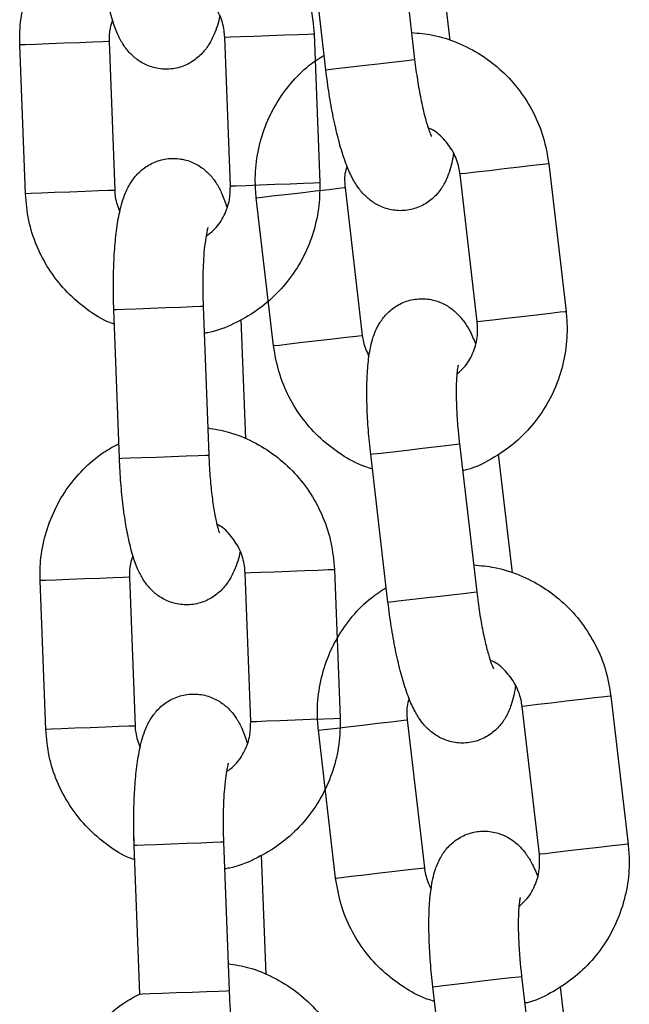
# Model space of a CAD drawing. Units: millimetres. Extents: x 2.8 to 13.9, y 0 to 16.3.
# Drawn here: x 11.6 to 11.7, y 13.5 to 13.6 of the extents above; entities that cross this region are included whole.
import ezdxf

# ---------------------------------------------------------------- set-up
doc = ezdxf.new("R2010")
doc.units = ezdxf.units.MM

# ---------------------------------------------------------------- blocks, each defined once
blk = doc.blocks.new('OPSHA_K286')
for p, q in [((36.207532, 18.834524), (36.20869, 18.824592)), ((36.20273, 18.823897), (36.201572, 18.833829)), ((36.21013, 18.83383), (36.211059, 18.825866)), ((36.195938, 18.826085), (36.195981, 18.826087)), ((36.196318, 18.816093), (36.195938, 18.826085)), ((36.195981, 18.826087), (36.196332, 18.8261)), ((36.196332, 18.8261), (36.196997, 18.826126)), ((36.196997, 18.826126), (36.197896, 18.82616)), ((36.197896, 18.82616), (36.198921, 18.826199)), ((36.198921, 18.826199), (36.199947, 18.826238)), ((36.199947, 18.826238), (36.200851, 18.826272)), ((36.200851, 18.826272), (36.201524, 18.826298)), ((36.201524, 18.826298), (36.201885, 18.826311)), ((36.201885, 18.826311), (36.201934, 18.826313)), ((36.201934, 18.826313), (36.202314, 18.81632)), ((36.182216, 18.825564), (36.182173, 18.825562)), ((36.182553, 18.815569), (36.182173, 18.825562)), ((36.182567, 18.825577), (36.182216, 18.825564)), ((36.183232, 18.825602), (36.182567, 18.825577)), ((36.184131, 18.825636), (36.183232, 18.825602)), ((36.185156, 18.825675), (36.184131, 18.825636)), ((36.186182, 18.825714), (36.185156, 18.825675)), ((36.187086, 18.825749), (36.186182, 18.825714)), ((36.18776, 18.825774), (36.187086, 18.825749)), ((36.188121, 18.825788), (36.18776, 18.825774)), ((36.188169, 18.82579), (36.188121, 18.825788)), ((36.188169, 18.82579), (36.188549, 18.815797)), ((36.208505, 18.82457), (36.20869, 18.824592)), ((36.20869, 18.824592), (36.20869, 18.824592)), ((36.202905, 18.823917), (36.203418, 18.823977)), ((36.203418, 18.823977), (36.204207, 18.824069)), ((36.204207, 18.824069), (36.205178, 18.824182)), ((36.205178, 18.824182), (36.206213, 18.824303)), ((36.206213, 18.824303), (36.207187, 18.824416)), ((36.207187, 18.824416), (36.207983, 18.824509)), ((36.207983, 18.824509), (36.208505, 18.82457)), ((36.20273, 18.823897), (36.202905, 18.823917)), ((36.215724, 18.817358), (36.214704, 18.817239)), ((36.216623, 18.817462), (36.215724, 18.817358)), ((36.217292, 18.81754), (36.216623, 18.817462)), ((36.217651, 18.817582), (36.217292, 18.81754)), ((36.217699, 18.817588), (36.217651, 18.817582)), ((36.217699, 18.817588), (36.218857, 18.807655)), ((36.211782, 18.816898), (36.21174, 18.816893)), ((36.212898, 18.80696), (36.21174, 18.816893)), ((36.212131, 18.816939), (36.211782, 18.816898)), ((36.212793, 18.817016), (36.212131, 18.816939)), ((36.213686, 18.81712), (36.212793, 18.817016)), ((36.214704, 18.817239), (36.213686, 18.81712)), ((36.196318, 18.816093), (36.196361, 18.816094)), ((36.196361, 18.816094), (36.196712, 18.816108)), ((36.196712, 18.816108), (36.197377, 18.816133)), ((36.197377, 18.816133), (36.198276, 18.816167)), ((36.198276, 18.816167), (36.199301, 18.816206)), ((36.199301, 18.816206), (36.200327, 18.816245)), ((36.200327, 18.816245), (36.201231, 18.816279)), ((36.201231, 18.816279), (36.201904, 18.816305)), ((36.201904, 18.816305), (36.202265, 18.816319)), ((36.202265, 18.816319), (36.202314, 18.81632)), ((36.203969, 18.815987), (36.204017, 18.815993)), ((36.204017, 18.815993), (36.205175, 18.80606)), ((36.182596, 18.815571), (36.182553, 18.815569)), ((36.182947, 18.815584), (36.182596, 18.815571)), ((36.183612, 18.81561), (36.182947, 18.815584)), ((36.184511, 18.815644), (36.183612, 18.81561)), ((36.185536, 18.815683), (36.184511, 18.815644)), ((36.186562, 18.815722), (36.185536, 18.815683)), ((36.187466, 18.815756), (36.186562, 18.815722)), ((36.188139, 18.815782), (36.187466, 18.815756)), ((36.1885, 18.815795), (36.188139, 18.815782)), ((36.188549, 18.815797), (36.1885, 18.815795)), ((36.1981, 18.815303), (36.198449, 18.815343)), ((36.198449, 18.815343), (36.19911, 18.81542)), ((36.19911, 18.81542), (36.200004, 18.815525)), ((36.200004, 18.815525), (36.201022, 18.815643)), ((36.201022, 18.815643), (36.202042, 18.815762)), ((36.202042, 18.815762), (36.202941, 18.815867)), ((36.202941, 18.815867), (36.20361, 18.815945)), ((36.20361, 18.815945), (36.203969, 18.815987)), ((36.198057, 18.815298), (36.1981, 18.815303)), ((36.199216, 18.805365), (36.198057, 18.815298)), ((36.18849, 18.807789), (36.188666, 18.807796)), ((36.18887, 18.797796), (36.18849, 18.807789)), ((36.188666, 18.807796), (36.189182, 18.807815)), ((36.189182, 18.807815), (36.189976, 18.807846)), ((36.189976, 18.807846), (36.190952, 18.807883)), ((36.190952, 18.807883), (36.191993, 18.807922)), ((36.191993, 18.807922), (36.192974, 18.80796)), ((36.192974, 18.80796), (36.193774, 18.80799)), ((36.193774, 18.80799), (36.1943, 18.80801)), ((36.1943, 18.80801), (36.194486, 18.808017)), ((36.194486, 18.808017), (36.194865, 18.798024)), ((36.194486, 18.808017), (36.194486, 18.808017)), ((36.216883, 18.807425), (36.215863, 18.807306)), ((36.217781, 18.80753), (36.216883, 18.807425)), ((36.218451, 18.807608), (36.217781, 18.80753)), ((36.218809, 18.80765), (36.218451, 18.807608)), ((36.218857, 18.807655), (36.218809, 18.80765)), ((36.197022, 18.807122), (36.197327, 18.799111)), ((36.21294, 18.806965), (36.212898, 18.80696)), ((36.213289, 18.807006), (36.21294, 18.806965)), ((36.213951, 18.807083), (36.213289, 18.807006)), ((36.214844, 18.807187), (36.213951, 18.807083)), ((36.215863, 18.807306), (36.214844, 18.807187)), ((36.199258, 18.80537), (36.199607, 18.805411)), ((36.199607, 18.805411), (36.200268, 18.805488)), ((36.200268, 18.805488), (36.201162, 18.805592)), ((36.201162, 18.805592), (36.20218, 18.805711)), ((36.20218, 18.805711), (36.2032, 18.80583)), ((36.2032, 18.80583), (36.204099, 18.805934)), ((36.204099, 18.805934), (36.204768, 18.806012)), ((36.204768, 18.806012), (36.205127, 18.806054)), ((36.205127, 18.806054), (36.205175, 18.80606)), ((36.199216, 18.805365), (36.199258, 18.80537)), ((36.205916, 18.798092), (36.206429, 18.798152)), ((36.206429, 18.798152), (36.207218, 18.798244)), ((36.207218, 18.798244), (36.208189, 18.798357)), ((36.208189, 18.798357), (36.209224, 18.798478)), ((36.209224, 18.798478), (36.210198, 18.798591)), ((36.210198, 18.798591), (36.210994, 18.798684)), ((36.210994, 18.798684), (36.211516, 18.798745)), ((36.211516, 18.798745), (36.211701, 18.798767)), ((36.211701, 18.798767), (36.212859, 18.788834)), ((36.211701, 18.798767), (36.211701, 18.798767)), ((36.18887, 18.797796), (36.189045, 18.797803)), ((36.189045, 18.797803), (36.189562, 18.797823)), ((36.189562, 18.797823), (36.190356, 18.797853)), ((36.190356, 18.797853), (36.191332, 18.79789)), ((36.191332, 18.79789), (36.192373, 18.79793)), ((36.192373, 18.79793), (36.193353, 18.797967)), ((36.193353, 18.797967), (36.194154, 18.797997)), ((36.194154, 18.797997), (36.194679, 18.798017)), ((36.194679, 18.798017), (36.194865, 18.798024)), ((36.194865, 18.798024), (36.194865, 18.798024)), ((36.205741, 18.798072), (36.205916, 18.798092)), ((36.206899, 18.788139), (36.205741, 18.798072)), ((36.214299, 18.798072), (36.215228, 18.790109)), ((36.199264, 18.790186), (36.200288, 18.790225)), ((36.200288, 18.790225), (36.201314, 18.790264)), ((36.201314, 18.790264), (36.202219, 18.790298)), ((36.202219, 18.790298), (36.202892, 18.790324)), ((36.202892, 18.790324), (36.203253, 18.790337)), ((36.203253, 18.790337), (36.203301, 18.790339)), ((36.203301, 18.790339), (36.203681, 18.780346)), ((36.183584, 18.78959), (36.183541, 18.789588)), ((36.18392, 18.779595), (36.183541, 18.789588)), ((36.183935, 18.789603), (36.183584, 18.78959)), ((36.1846, 18.789628), (36.183935, 18.789603)), ((36.185499, 18.789663), (36.1846, 18.789628)), ((36.186523, 18.789701), (36.185499, 18.789663)), ((36.18755, 18.78974), (36.186523, 18.789701)), ((36.188454, 18.789775), (36.18755, 18.78974)), ((36.189127, 18.7898), (36.188454, 18.789775)), ((36.189488, 18.789814), (36.189127, 18.7898)), ((36.189536, 18.789816), (36.189488, 18.789814)), ((36.189536, 18.789816), (36.189916, 18.779823)), ((36.197306, 18.790111), (36.197348, 18.790113)), ((36.197685, 18.780119), (36.197306, 18.790111)), ((36.197348, 18.790113), (36.1977, 18.790126)), ((36.1977, 18.790126), (36.198365, 18.790152)), ((36.198365, 18.790152), (36.199264, 18.790186)), ((36.207074, 18.788159), (36.207587, 18.788219)), ((36.207587, 18.788219), (36.208376, 18.788311)), ((36.208376, 18.788311), (36.209347, 18.788424)), ((36.209347, 18.788424), (36.210382, 18.788545)), ((36.210382, 18.788545), (36.211356, 18.788659)), ((36.211356, 18.788659), (36.212152, 18.788751)), ((36.212152, 18.788751), (36.212674, 18.788812)), ((36.212674, 18.788812), (36.212859, 18.788834)), ((36.212859, 18.788834), (36.212859, 18.788834)), ((36.206899, 18.788139), (36.207074, 18.788159)), ((36.220793, 18.781705), (36.219894, 18.7816)), ((36.221462, 18.781783), (36.220793, 18.781705)), ((36.221821, 18.781825), (36.221462, 18.781783)), ((36.221868, 18.78183), (36.221821, 18.781825)), ((36.221868, 18.78183), (36.223027, 18.771897)), ((36.215952, 18.78114), (36.215909, 18.781135)), ((36.217067, 18.771203), (36.215909, 18.781135)), ((36.216301, 18.781181), (36.215952, 18.78114)), ((36.216962, 18.781258), (36.216301, 18.781181)), ((36.217855, 18.781362), (36.216962, 18.781258)), ((36.218874, 18.781481), (36.217855, 18.781362)), ((36.219894, 18.7816), (36.218874, 18.781481)), ((36.201694, 18.780271), (36.202599, 18.780305)), ((36.202599, 18.780305), (36.203272, 18.780331)), ((36.203272, 18.780331), (36.203633, 18.780345)), ((36.203633, 18.780345), (36.203681, 18.780346)), ((36.18498, 18.779636), (36.184315, 18.77961)), ((36.185879, 18.77967), (36.18498, 18.779636)), ((36.186903, 18.779709), (36.185879, 18.77967)), ((36.187929, 18.779748), (36.186903, 18.779709)), ((36.188834, 18.779782), (36.187929, 18.779748)), ((36.189507, 18.779808), (36.188834, 18.779782)), ((36.189868, 18.779821), (36.189507, 18.779808)), ((36.189916, 18.779823), (36.189868, 18.779821)), ((36.197685, 18.780119), (36.197728, 18.78012)), ((36.197728, 18.78012), (36.198079, 18.780134)), ((36.198079, 18.780134), (36.198745, 18.780159)), ((36.198745, 18.780159), (36.199644, 18.780193)), ((36.199644, 18.780193), (36.200668, 18.780232)), ((36.200668, 18.780232), (36.201694, 18.780271)), ((36.202618, 18.779586), (36.20328, 18.779663)), ((36.20328, 18.779663), (36.204173, 18.779767)), ((36.204173, 18.779767), (36.205191, 18.779886)), ((36.205191, 18.779886), (36.206212, 18.780005)), ((36.206212, 18.780005), (36.20711, 18.780109)), ((36.20711, 18.780109), (36.20778, 18.780187)), ((36.20778, 18.780187), (36.208138, 18.780229)), ((36.208138, 18.780229), (36.208186, 18.780235)), ((36.208186, 18.780235), (36.209344, 18.770302)), ((36.183963, 18.779597), (36.18392, 18.779595)), ((36.184315, 18.77961), (36.183963, 18.779597)), ((36.202227, 18.77954), (36.202269, 18.779545)), ((36.203385, 18.769607), (36.202227, 18.77954)), ((36.202269, 18.779545), (36.202618, 18.779586)), ((36.189857, 18.771815), (36.190033, 18.771822)), ((36.189857, 18.771815), (36.190033, 18.771822)), ((36.190237, 18.761822), (36.189857, 18.771815)), ((36.190033, 18.771822), (36.190549, 18.771841)), ((36.190033, 18.771822), (36.190549, 18.771841)), ((36.190549, 18.771841), (36.191343, 18.771872)), ((36.190549, 18.771841), (36.191343, 18.771872)), ((36.191343, 18.771872), (36.19232, 18.771909)), ((36.191343, 18.771872), (36.19232, 18.771909)), ((36.19232, 18.771909), (36.193361, 18.771948)), ((36.19232, 18.771909), (36.193361, 18.771948)), ((36.193361, 18.771948), (36.194341, 18.771986)), ((36.193361, 18.771948), (36.194341, 18.771986)), ((36.194341, 18.771986), (36.195142, 18.772016)), ((36.194341, 18.771986), (36.195142, 18.772016)), ((36.195142, 18.772016), (36.195667, 18.772036)), ((36.195142, 18.772016), (36.195667, 18.772036)), ((36.195667, 18.772036), (36.195853, 18.772043)), ((36.195667, 18.772036), (36.195853, 18.772043)), ((36.195853, 18.772043), (36.196233, 18.76205)), ((36.195853, 18.772043), (36.195853, 18.772043)), ((36.195853, 18.772043), (36.195853, 18.772043)), ((36.221951, 18.771772), (36.221052, 18.771667)), ((36.22262, 18.77185), (36.221951, 18.771772)), ((36.222979, 18.771892), (36.22262, 18.77185)), ((36.223027, 18.771897), (36.222979, 18.771892)), ((36.19839, 18.771148), (36.198694, 18.763136)), ((36.21711, 18.771208), (36.217067, 18.771203)), ((36.217459, 18.771248), (36.21711, 18.771208)), ((36.21812, 18.771325), (36.217459, 18.771248)), ((36.219014, 18.77143), (36.21812, 18.771325)), ((36.220032, 18.771548), (36.219014, 18.77143)), ((36.221052, 18.771667), (36.220032, 18.771548)), ((36.203777, 18.769653), (36.204438, 18.76973)), ((36.204438, 18.76973), (36.205331, 18.769834)), ((36.205331, 18.769834), (36.20635, 18.769953)), ((36.20635, 18.769953), (36.20737, 18.770072)), ((36.20737, 18.770072), (36.208268, 18.770177)), ((36.208268, 18.770177), (36.208938, 18.770255)), ((36.208938, 18.770255), (36.209297, 18.770297)), ((36.209297, 18.770297), (36.209344, 18.770302)), ((36.203385, 18.769607), (36.203428, 18.769612)), ((36.203428, 18.769612), (36.203777, 18.769653)), ((36.210598, 18.762394), (36.211387, 18.762486)), ((36.211387, 18.762486), (36.212358, 18.762599)), ((36.212358, 18.762599), (36.213393, 18.76272)), ((36.213393, 18.76272), (36.214367, 18.762834)), ((36.214367, 18.762834), (36.215163, 18.762926)), ((36.215163, 18.762926), (36.215685, 18.762987)), ((36.215685, 18.762987), (36.21587, 18.763009)), ((36.21587, 18.763009), (36.217028, 18.753076)), ((36.21587, 18.763009), (36.21587, 18.763009)), ((36.190237, 18.761822), (36.190413, 18.761829)), ((36.190413, 18.761829), (36.190929, 18.761849)), ((36.190929, 18.761849), (36.191723, 18.761879)), ((36.191723, 18.761879), (36.1927, 18.761916)), ((36.1927, 18.761916), (36.193741, 18.761956)), ((36.193741, 18.761956), (36.194721, 18.761993)), ((36.194721, 18.761993), (36.195522, 18.762023)), ((36.195522, 18.762023), (36.196047, 18.762043)), ((36.196047, 18.762043), (36.196233, 18.76205)), ((36.196233, 18.76205), (36.196233, 18.76205)), ((36.20991, 18.762314), (36.210085, 18.762334)), ((36.211069, 18.752381), (36.20991, 18.762314)), ((36.210085, 18.762334), (36.210598, 18.762394)), ((36.218469, 18.762314), (36.219397, 18.754351))]:
    blk.add_line(p, q)
for points, knots in [([(36.193429, 18.835814), (36.193897, 18.835737), (36.194945, 18.835564), (36.196479, 18.834929), (36.197985, 18.834001), (36.199301, 18.83281), (36.200391, 18.831405), (36.201212, 18.829826), (36.201772, 18.828113), (36.201879, 18.826917), (36.201934, 18.826313)], [0, 0, 0, 0, 0.103076, 0.23058, 0.358124, 0.485744, 0.613474, 0.74133, 0.869323, 1, 1, 1, 1]), ([(36.182173, 18.825562), (36.182171, 18.825931), (36.182166, 18.826893), (36.182426, 18.828437), (36.183012, 18.830124), (36.183889, 18.831682), (36.185029, 18.833047), (36.186231, 18.834102), (36.187108, 18.83457), (36.187465, 18.834761)], [0, 0, 0, 0, 0.098486, 0.257039, 0.415744, 0.574412, 0.732996, 0.891453, 1, 1, 1, 1]), ([(36.195604, 18.82754), (36.195604, 18.827539), (36.195524, 18.827055), (36.195308, 18.826422), (36.194861, 18.825519), (36.194306, 18.824839), (36.193586, 18.824299), (36.192697, 18.823963), (36.191729, 18.8239), (36.19082, 18.824118), (36.190067, 18.824539), (36.189491, 18.825069), (36.189052, 18.82567), (36.188688, 18.826382), (36.188366, 18.827285), (36.188081, 18.828434), (36.18784, 18.829816), (36.187658, 18.831319), (36.187551, 18.832673), (36.187515, 18.833492), (36.187502, 18.83377)], [0, 0, 0, 0, 0.000189, 0.093918, 0.151326, 0.198156, 0.245637, 0.294015, 0.343045, 0.391898, 0.435968, 0.478664, 0.523274, 0.574931, 0.644443, 0.726817, 0.803055, 0.882779, 0.960078, 1, 1, 1, 1]), ([(36.195938, 18.826085), (36.195927, 18.826235), (36.19589, 18.826753), (36.195633, 18.827624), (36.195037, 18.828551), (36.194476, 18.82914), (36.194099, 18.829318), (36.194048, 18.829343)], [0, 0, 0, 0, 0.113198, 0.392795, 0.673376, 0.955186, 1, 1, 1, 1]), ([(36.188408, 18.827217), (36.188342, 18.827045), (36.188167, 18.82659), (36.188168, 18.826097), (36.188169, 18.82579)], [0, 0, 0, 0, 0.378448, 1, 1, 1, 1]), ([(36.208479, 18.826397), (36.208952, 18.826356), (36.21001, 18.826265), (36.21159, 18.825752), (36.213163, 18.824944), (36.214568, 18.82386), (36.215764, 18.822544), (36.216706, 18.821034), (36.217397, 18.819369), (36.217598, 18.818186), (36.217699, 18.817588)], [0, 0, 0, 0, 0.103076, 0.230582, 0.358124, 0.485747, 0.613477, 0.741334, 0.869325, 1, 1, 1, 1]), ([(36.198057, 18.815298), (36.198027, 18.815665), (36.197946, 18.816624), (36.198085, 18.818184), (36.198538, 18.819911), (36.19929, 18.821533), (36.200321, 18.822982), (36.201437, 18.824128), (36.202275, 18.824663), (36.202615, 18.824881)], [0, 0, 0, 0, 0.098488, 0.257041, 0.415745, 0.57441, 0.732996, 0.891455, 1, 1, 1, 1]), ([(36.20869, 18.824592), (36.208719, 18.824354), (36.208804, 18.823663), (36.20898, 18.822549), (36.209219, 18.821355), (36.209461, 18.820408), (36.20966, 18.819781), (36.209803, 18.819447), (36.209811, 18.819434), (36.209814, 18.819429)], [0, 0, 0, 0, 0.096839, 0.281585, 0.464635, 0.643016, 0.791429, 0.919329, 1, 1, 1, 1]), ([(36.211293, 18.818317), (36.211293, 18.818316), (36.211251, 18.817828), (36.211085, 18.81718), (36.21071, 18.816244), (36.21021, 18.815523), (36.209534, 18.814929), (36.208674, 18.814524), (36.207713, 18.814386), (36.20679, 18.814533), (36.206007, 18.814894), (36.205392, 18.815377), (36.204907, 18.815942), (36.204489, 18.816623), (36.204097, 18.817498), (36.203724, 18.818622), (36.203375, 18.819981), (36.203076, 18.821465), (36.202864, 18.822807), (36.202764, 18.82362), (36.20273, 18.823897)], [0, 0, 0, 0, 0.000189, 0.093917, 0.151323, 0.198157, 0.245637, 0.294015, 0.343045, 0.391897, 0.435967, 0.478663, 0.523273, 0.57493, 0.644442, 0.726816, 0.803053, 0.882777, 0.960076, 1, 1, 1, 1]), ([(36.21174, 18.816893), (36.211717, 18.817041), (36.21164, 18.817555), (36.211315, 18.818403), (36.210648, 18.819281), (36.210043, 18.819824), (36.209654, 18.819973), (36.209601, 18.819993)], [0, 0, 0, 0, 0.113204, 0.392789, 0.673377, 0.955183, 1, 1, 1, 1]), ([(36.18849, 18.807789), (36.188481, 18.808068), (36.188455, 18.80888), (36.188459, 18.810214), (36.188524, 18.811721), (36.188657, 18.813122), (36.188877, 18.81443), (36.189174, 18.815469), (36.189626, 18.816363), (36.19018, 18.817044), (36.190901, 18.817583), (36.191789, 18.81792), (36.192758, 18.817982), (36.193667, 18.817764), (36.19442, 18.817343), (36.194995, 18.816814), (36.195434, 18.816212), (36.195796, 18.815514), (36.195977, 18.814972), (36.196079, 18.814666)], [0, 0, 0, 0, 0.040076, 0.11669, 0.193975, 0.272892, 0.355692, 0.449751, 0.507359, 0.554353, 0.602001, 0.650554, 0.699752, 0.748776, 0.793001, 0.835851, 0.880618, 0.932454, 1, 1, 1, 1]), ([(36.204144, 18.817434), (36.204092, 18.817257), (36.203953, 18.81679), (36.203992, 18.816298), (36.204017, 18.815993)], [0, 0, 0, 0, 0.378439, 1, 1, 1, 1]), ([(36.202314, 18.81632), (36.202316, 18.815952), (36.202321, 18.81499), (36.202061, 18.813446), (36.201475, 18.811758), (36.200597, 18.810202), (36.199461, 18.80883), (36.198103, 18.807677), (36.19656, 18.806815), (36.195354, 18.806321), (36.194664, 18.806217), (36.194555, 18.806201)], [0, 0, 0, 0, 0.079577, 0.207689, 0.335923, 0.464128, 0.592264, 0.720292, 0.848198, 0.975973, 1, 1, 1, 1]), ([(36.194682, 18.812719), (36.194888, 18.812872), (36.195388, 18.813244), (36.195937, 18.814105), (36.196292, 18.815108), (36.19631, 18.815788), (36.196318, 18.816093)], [0, 0, 0, 0, 0.199739, 0.486262, 0.77039, 1, 1, 1, 1]), ([(36.188528, 18.806798), (36.18836, 18.806861), (36.187643, 18.80713), (36.186508, 18.807896), (36.185184, 18.809068), (36.184096, 18.810478), (36.183274, 18.812056), (36.182715, 18.81377), (36.182607, 18.814965), (36.182553, 18.815569)], [0, 0, 0, 0, 0.0480307, 0.2058274, 0.3637269, 0.5217629, 0.67996, 0.838318, 1, 1, 1, 1]), ([(36.188549, 18.815797), (36.188558, 18.815647), (36.188591, 18.815146), (36.188762, 18.814674), (36.188883, 18.814343)], [0, 0, 0, 0, 0.299485, 1, 1, 1, 1]), ([(36.194811, 18.813311), (36.194804, 18.813291), (36.194788, 18.813248), (36.194701, 18.812884), (36.194606, 18.812268), (36.194518, 18.811368), (36.194464, 18.810236), (36.194453, 18.809082), (36.194476, 18.808326), (36.194486, 18.808017)], [0, 0, 0, 0, 0.096716, 0.217339, 0.359691, 0.520665, 0.694171, 0.874827, 1, 1, 1, 1]), ([(36.205741, 18.798072), (36.205711, 18.798349), (36.205621, 18.799157), (36.205521, 18.800486), (36.205469, 18.801994), (36.205492, 18.803401), (36.20561, 18.804722), (36.205824, 18.805781), (36.206205, 18.806708), (36.206705, 18.80743), (36.207381, 18.808024), (36.20824, 18.808429), (36.209201, 18.808567), (36.210125, 18.80842), (36.210908, 18.808059), (36.211523, 18.807576), (36.212007, 18.80701), (36.212423, 18.806343), (36.212645, 18.805817), (36.212771, 18.805519)], [0, 0, 0, 0, 0.040076, 0.11669, 0.193974, 0.272892, 0.355692, 0.44975, 0.507358, 0.554356, 0.602005, 0.650552, 0.69975, 0.748775, 0.793, 0.835849, 0.880616, 0.932455, 1, 1, 1, 1]), ([(36.218857, 18.807655), (36.218888, 18.807288), (36.218968, 18.806329), (36.218829, 18.804769), (36.218377, 18.803041), (36.217623, 18.801422), (36.216598, 18.799965), (36.215334, 18.79871), (36.213863, 18.79773), (36.212699, 18.797143), (36.212019, 18.796986), (36.211911, 18.796961)], [0, 0, 0, 0, 0.079579, 0.207691, 0.335922, 0.464129, 0.592267, 0.720293, 0.848198, 0.975973, 1, 1, 1, 1]), ([(36.21153, 18.80347), (36.211723, 18.803638), (36.212193, 18.804048), (36.212673, 18.804949), (36.212949, 18.805976), (36.212914, 18.806656), (36.212898, 18.80696)], [0, 0, 0, 0, 0.199738, 0.486266, 0.770391, 1, 1, 1, 1]), ([(36.205175, 18.80606), (36.205197, 18.805911), (36.205268, 18.805414), (36.205476, 18.804957), (36.205622, 18.804636)], [0, 0, 0, 0, 0.29951, 1, 1, 1, 1]), ([(36.205856, 18.797086), (36.205684, 18.797136), (36.204949, 18.797348), (36.203757, 18.798024), (36.202346, 18.799089), (36.201151, 18.80041), (36.200208, 18.801919), (36.199518, 18.803584), (36.199317, 18.804767), (36.199216, 18.805365)], [0, 0, 0, 0, 0.048031, 0.205827, 0.363727, 0.521763, 0.67996, 0.838315, 1, 1, 1, 1]), ([(36.211612, 18.804069), (36.211607, 18.80405), (36.211594, 18.804005), (36.211536, 18.803636), (36.211489, 18.803014), (36.211472, 18.80211), (36.211506, 18.800977), (36.211585, 18.799826), (36.211667, 18.799074), (36.211701, 18.798767)], [0, 0, 0, 0, 0.096716, 0.21734, 0.359694, 0.520662, 0.694171, 0.874832, 1, 1, 1, 1]), ([(36.194796, 18.79984), (36.195265, 18.799763), (36.196312, 18.79959), (36.197847, 18.798955), (36.199352, 18.798027), (36.200668, 18.796836), (36.201759, 18.795431), (36.20258, 18.793852), (36.203139, 18.792139), (36.203247, 18.790943), (36.203301, 18.790339)], [0, 0, 0, 0, 0.103076, 0.230587, 0.358124, 0.485744, 0.613473, 0.741337, 0.869325, 1, 1, 1, 1]), ([(36.183541, 18.789588), (36.183539, 18.789957), (36.183533, 18.790919), (36.183794, 18.792463), (36.18438, 18.79415), (36.185256, 18.795708), (36.186397, 18.797073), (36.187598, 18.798128), (36.188476, 18.798596), (36.188832, 18.798787)], [0, 0, 0, 0, 0.098489, 0.257043, 0.415748, 0.574419, 0.733002, 0.891454, 1, 1, 1, 1]), ([(36.196971, 18.791566), (36.196971, 18.791565), (36.196892, 18.791077), (36.196675, 18.790449), (36.196229, 18.789544), (36.195673, 18.788865), (36.194954, 18.788325), (36.194065, 18.787989), (36.193096, 18.787926), (36.192187, 18.788144), (36.191434, 18.788565), (36.190859, 18.789095), (36.19042, 18.789696), (36.190056, 18.790408), (36.189734, 18.791311), (36.189449, 18.79246), (36.189207, 18.793842), (36.189025, 18.795345), (36.188918, 18.796699), (36.188882, 18.797518), (36.18887, 18.797796)], [0, 0, 0, 0, 0.0001912, 0.0939195, 0.1513256, 0.198157, 0.2456393, 0.2940171, 0.3430421, 0.3918941, 0.4359641, 0.4786634, 0.523275, 0.5749289, 0.644442, 0.7268157, 0.8030537, 0.8827763, 0.9600753, 1, 1, 1, 1]), ([(36.194865, 18.798024), (36.194876, 18.797785), (36.194906, 18.79709), (36.194996, 18.795965), (36.19514, 18.794756), (36.195308, 18.793793), (36.195458, 18.793153), (36.195574, 18.792808), (36.195581, 18.792795), (36.195583, 18.79279)], [0, 0, 0, 0, 0.096839, 0.281587, 0.464631, 0.64301, 0.791427, 0.919328, 1, 1, 1, 1]), ([(36.197306, 18.790111), (36.197295, 18.790261), (36.197258, 18.790779), (36.197, 18.79165), (36.196404, 18.792577), (36.195843, 18.793166), (36.195467, 18.793344), (36.195415, 18.793369)], [0, 0, 0, 0, 0.113188, 0.39278, 0.673363, 0.955189, 1, 1, 1, 1]), ([(36.189775, 18.791243), (36.189709, 18.791071), (36.189534, 18.790616), (36.189536, 18.790123), (36.189536, 18.789816)], [0, 0, 0, 0, 0.378454, 1, 1, 1, 1]), ([(36.212649, 18.790639), (36.213121, 18.790598), (36.214179, 18.790507), (36.215759, 18.789994), (36.217332, 18.789187), (36.218737, 18.788102), (36.219933, 18.786786), (36.220876, 18.785276), (36.221566, 18.783612), (36.221767, 18.782428), (36.221868, 18.78183)], [0, 0, 0, 0, 0.103076, 0.230588, 0.358124, 0.485744, 0.613473, 0.741333, 0.869325, 1, 1, 1, 1]), ([(36.202227, 18.77954), (36.202196, 18.779907), (36.202116, 18.780866), (36.202255, 18.782426), (36.202707, 18.784153), (36.20346, 18.785775), (36.20449, 18.787225), (36.205606, 18.78837), (36.206444, 18.788906), (36.206785, 18.789123)], [0, 0, 0, 0, 0.098488, 0.257037, 0.415741, 0.574412, 0.732998, 0.891445, 1, 1, 1, 1]), ([(36.212859, 18.788834), (36.212888, 18.788596), (36.212973, 18.787906), (36.213149, 18.786791), (36.213388, 18.785597), (36.21363, 18.78465), (36.213829, 18.784024), (36.213973, 18.783689), (36.21398, 18.783676), (36.213983, 18.783672)], [0, 0, 0, 0, 0.096831, 0.281586, 0.464629, 0.643011, 0.791427, 0.919329, 1, 1, 1, 1]), ([(36.215462, 18.782559), (36.215462, 18.782558), (36.215401, 18.78207), (36.21526, 18.781422), (36.214879, 18.780486), (36.214379, 18.779765), (36.213703, 18.779171), (36.212844, 18.778767), (36.211883, 18.778628), (36.210959, 18.778775), (36.210176, 18.779136), (36.209561, 18.779619), (36.209077, 18.780184), (36.208658, 18.780865), (36.208266, 18.78174), (36.207893, 18.782864), (36.207544, 18.784223), (36.207246, 18.785707), (36.207033, 18.787049), (36.206933, 18.787862), (36.206899, 18.788139)], [0, 0, 0, 0, 0.00019, 0.093919, 0.151325, 0.198155, 0.245637, 0.294014, 0.343045, 0.391897, 0.435967, 0.478667, 0.523274, 0.57493, 0.644443, 0.726818, 0.803054, 0.882779, 0.960078, 1, 1, 1, 1]), ([(36.215909, 18.781135), (36.215887, 18.781283), (36.215809, 18.781798), (36.215484, 18.782645), (36.214818, 18.783523), (36.214212, 18.784067), (36.213824, 18.784215), (36.21377, 18.784235)], [0, 0, 0, 0, 0.11319, 0.392788, 0.673377, 0.955208, 1, 1, 1, 1]), ([(36.189857, 18.771815), (36.189848, 18.772094), (36.189822, 18.772906), (36.189826, 18.77424), (36.189892, 18.775747), (36.190025, 18.777148), (36.190245, 18.778456), (36.190541, 18.779495), (36.190994, 18.780389), (36.191548, 18.78107), (36.192268, 18.781609), (36.193157, 18.781946), (36.194126, 18.782008), (36.195035, 18.78179), (36.195787, 18.781369), (36.196363, 18.78084), (36.196801, 18.780238), (36.197164, 18.77954), (36.197344, 18.778998), (36.197446, 18.778692)], [0, 0, 0, 0, 0.040076, 0.11669, 0.193976, 0.272893, 0.355692, 0.449752, 0.507358, 0.554357, 0.602006, 0.650553, 0.699756, 0.748781, 0.793001, 0.835851, 0.880618, 0.932455, 1, 1, 1, 1]), ([(36.189857, 18.771815), (36.189849, 18.772094), (36.189823, 18.772906), (36.189826, 18.77424), (36.189892, 18.775747), (36.190025, 18.777148), (36.190245, 18.778456), (36.190541, 18.779495), (36.190994, 18.780389), (36.191548, 18.78107), (36.192268, 18.781609), (36.193157, 18.781946), (36.194126, 18.782008), (36.195035, 18.78179), (36.195787, 18.781369), (36.196363, 18.78084), (36.196801, 18.780238), (36.197164, 18.77954), (36.197344, 18.778998), (36.197446, 18.778692)], [0, 0, 0, 0, 0.040076, 0.11669, 0.193976, 0.272893, 0.355692, 0.449751, 0.507358, 0.554356, 0.602005, 0.650552, 0.699755, 0.74878, 0.793005, 0.835851, 0.880618, 0.932455, 1, 1, 1, 1]), ([(36.208313, 18.781676), (36.208261, 18.781499), (36.208122, 18.781033), (36.208162, 18.780541), (36.208186, 18.780235)], [0, 0, 0, 0, 0.378454, 1, 1, 1, 1]), ([(36.203681, 18.780346), (36.203683, 18.779978), (36.203688, 18.779015), (36.203428, 18.777472), (36.202842, 18.775784), (36.201964, 18.774228), (36.200828, 18.772856), (36.19947, 18.771703), (36.197928, 18.770841), (36.196721, 18.770347), (36.196031, 18.770243), (36.195922, 18.770227)], [0, 0, 0, 0, 0.079579, 0.207687, 0.335918, 0.464128, 0.59226, 0.720293, 0.848198, 0.975973, 1, 1, 1, 1]), ([(36.203681, 18.780346), (36.203683, 18.779978), (36.203688, 18.779015), (36.203428, 18.777472), (36.202842, 18.775784), (36.201965, 18.774228), (36.200828, 18.772856), (36.19947, 18.771703), (36.197928, 18.770841), (36.196721, 18.770347), (36.196031, 18.770243), (36.195922, 18.770227)], [0, 0, 0, 0, 0.079579, 0.207687, 0.335922, 0.464128, 0.592267, 0.7203, 0.848206, 0.975973, 1, 1, 1, 1]), ([(36.189916, 18.779823), (36.189926, 18.779673), (36.189958, 18.779172), (36.19013, 18.7787), (36.19025, 18.778369)], [0, 0, 0, 0, 0.299466, 1, 1, 1, 1]), ([(36.19605, 18.776745), (36.196255, 18.776898), (36.196755, 18.77727), (36.197304, 18.778131), (36.19766, 18.779134), (36.197677, 18.779814), (36.197685, 18.780119)], [0, 0, 0, 0, 0.199712, 0.486248, 0.770382, 1, 1, 1, 1]), ([(36.189895, 18.770824), (36.189728, 18.770887), (36.189011, 18.771156), (36.187875, 18.771922), (36.186552, 18.773094), (36.185463, 18.774504), (36.184642, 18.776082), (36.184083, 18.777796), (36.183975, 18.778991), (36.18392, 18.779595)], [0, 0, 0, 0, 0.04803, 0.205835, 0.363733, 0.521768, 0.679959, 0.838322, 1, 1, 1, 1]), ([(36.189895, 18.770824), (36.189728, 18.770887), (36.189011, 18.771156), (36.187875, 18.771922), (36.186552, 18.773094), (36.185463, 18.774504), (36.184642, 18.776082), (36.184083, 18.777796), (36.183975, 18.778991), (36.18392, 18.779595)], [0, 0, 0, 0, 0.04803, 0.205835, 0.363733, 0.521768, 0.679959, 0.838322, 1, 1, 1, 1]), ([(36.196178, 18.777337), (36.196171, 18.777317), (36.196156, 18.777274), (36.196069, 18.77691), (36.195973, 18.776294), (36.195886, 18.775394), (36.195831, 18.774262), (36.195821, 18.773108), (36.195844, 18.772352), (36.195853, 18.772043)], [0, 0, 0, 0, 0.096716, 0.21734, 0.359689, 0.520663, 0.694171, 0.874824, 1, 1, 1, 1]), ([(36.196178, 18.777337), (36.196171, 18.777317), (36.196156, 18.777274), (36.196068, 18.77691), (36.195974, 18.776294), (36.195886, 18.775394), (36.195831, 18.774262), (36.195821, 18.773108), (36.195844, 18.772352), (36.195853, 18.772043)], [0, 0, 0, 0, 0.096716, 0.21734, 0.359689, 0.520663, 0.694172, 0.874824, 1, 1, 1, 1]), ([(36.20991, 18.762314), (36.20988, 18.762591), (36.209791, 18.763399), (36.20969, 18.764728), (36.209638, 18.766236), (36.209661, 18.767643), (36.209779, 18.768965), (36.209993, 18.770024), (36.210375, 18.77095), (36.210874, 18.771673), (36.21155, 18.772266), (36.21241, 18.772671), (36.213371, 18.772809), (36.214294, 18.772662), (36.215077, 18.772301), (36.215692, 18.771819), (36.216176, 18.771253), (36.216592, 18.770585), (36.216814, 18.770059), (36.21694, 18.769761)], [0, 0, 0, 0, 0.040076, 0.116689, 0.193976, 0.272892, 0.355693, 0.44975, 0.50736, 0.554354, 0.602003, 0.650551, 0.699754, 0.748777, 0.793003, 0.835848, 0.880617, 0.932454, 1, 1, 1, 1]), ([(36.223027, 18.771897), (36.223057, 18.77153), (36.223138, 18.770571), (36.222999, 18.769012), (36.222546, 18.767284), (36.221793, 18.765664), (36.220767, 18.764208), (36.219503, 18.762952), (36.218032, 18.761972), (36.216868, 18.761386), (36.216188, 18.761228), (36.216081, 18.761203)], [0, 0, 0, 0, 0.079579, 0.207691, 0.335925, 0.464131, 0.592266, 0.720302, 0.848198, 0.975972, 1, 1, 1, 1]), ([(36.2157, 18.767712), (36.215892, 18.76788), (36.216362, 18.76829), (36.216842, 18.769191), (36.217118, 18.770219), (36.217083, 18.770899), (36.217067, 18.771203)], [0, 0, 0, 0, 0.199743, 0.48625, 0.770383, 1, 1, 1, 1]), ([(36.209344, 18.770302), (36.209366, 18.770153), (36.209437, 18.769656), (36.209645, 18.769199), (36.209791, 18.768878)], [0, 0, 0, 0, 0.299466, 1, 1, 1, 1]), ([(36.210025, 18.761329), (36.209854, 18.761378), (36.209118, 18.76159), (36.207926, 18.762266), (36.206515, 18.763331), (36.20532, 18.764652), (36.204378, 18.766161), (36.203687, 18.767826), (36.203486, 18.769009), (36.203385, 18.769607)], [0, 0, 0, 0, 0.0480325, 0.2058349, 0.3637261, 0.5217616, 0.679963, 0.8383211, 1, 1, 1, 1]), ([(36.215781, 18.768312), (36.215776, 18.768292), (36.215764, 18.768247), (36.215705, 18.767878), (36.215659, 18.767256), (36.215641, 18.766352), (36.215675, 18.765219), (36.215755, 18.764068), (36.215837, 18.763316), (36.21587, 18.763009)], [0, 0, 0, 0, 0.096716, 0.217338, 0.35969, 0.520664, 0.694165, 0.874824, 1, 1, 1, 1]), ([(36.196164, 18.763866), (36.196632, 18.763789), (36.19768, 18.763616), (36.199214, 18.762981), (36.20072, 18.762053), (36.202036, 18.760862), (36.203126, 18.759457), (36.203948, 18.757878), (36.204506, 18.756165), (36.204614, 18.754969), (36.204669, 18.754365)], [0, 0, 0, 0, 0.103075, 0.230588, 0.358131, 0.485744, 0.613474, 0.741334, 0.869321, 1, 1, 1, 1]), ([(36.184928, 18.752623), (36.184926, 18.752992), (36.184921, 18.753954), (36.185181, 18.755498), (36.185767, 18.757185), (36.186643, 18.758743), (36.187784, 18.760108), (36.188986, 18.761163), (36.189863, 18.761631), (36.190219, 18.761822)], [0, 0, 0, 0, 0.0984883, 0.257039, 0.415743, 0.5744128, 0.7329966, 0.8914455, 1, 1, 1, 1]), ([(36.196233, 18.76205), (36.196243, 18.761811), (36.196274, 18.761116), (36.196363, 18.759991), (36.196508, 18.758782), (36.196675, 18.757819), (36.196825, 18.757179), (36.196942, 18.756834), (36.196948, 18.756821), (36.196951, 18.756816)], [0, 0, 0, 0, 0.096839, 0.281592, 0.464635, 0.643015, 0.791425, 0.919329, 1, 1, 1, 1])]:
    blk.add_open_spline(points, degree=3, knots=knots)

msp = doc.modelspace()

# ---------------------------------------------------------------- block references
msp.add_blockref('OPSHA_K286', (-24.558291, -5.24214))

doc.saveas('drawing.dxf')
